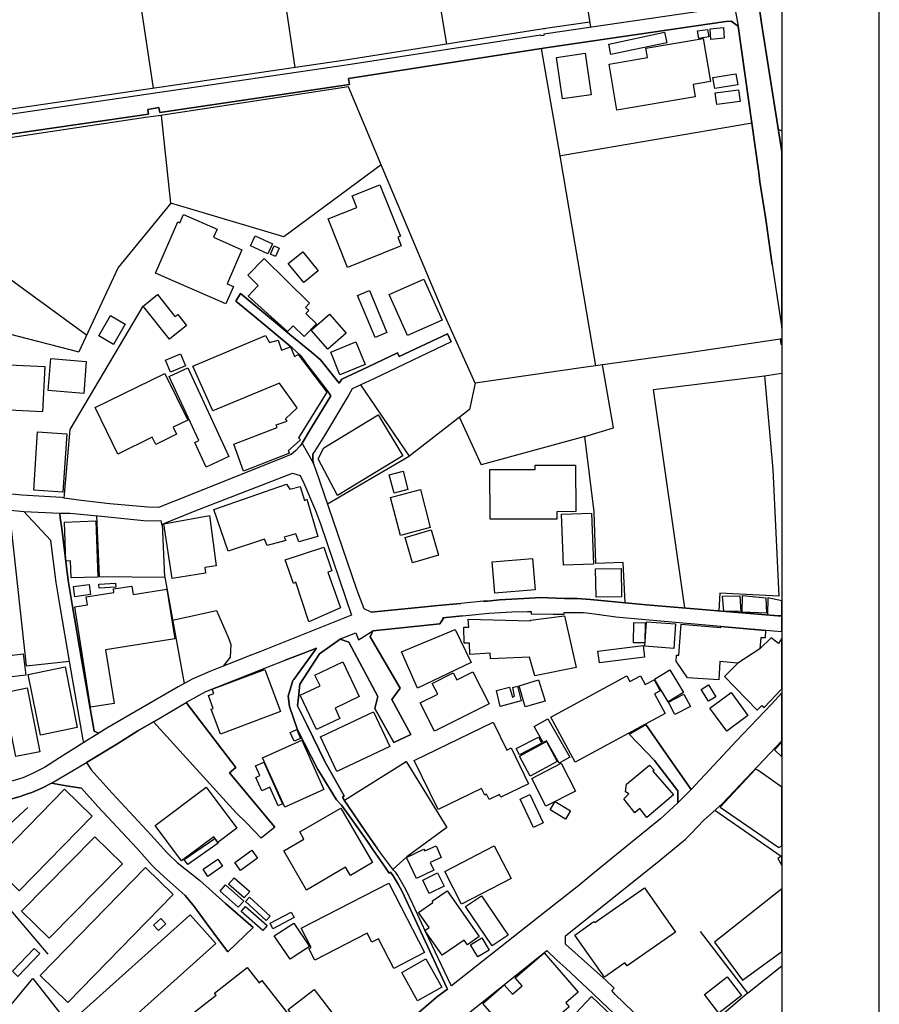
# Model space of a CAD drawing. Extents: x -10 to 410, y -24 to 273.
# Drawn here: x 321 to 410, y 40 to 141 of the extents above; entities that cross this region are included whole.
import ezdxf

# ---------------------------------------------------------------- set-up
doc = ezdxf.new("R2010")
doc.units = 0
for name, color, linetype in [('05_DM_LINE', 7, 'Continuous'), ('06_HOUSE_POLY', 160, 'Continuous'), ('08_ROAD_LINE', 3, 'Continuous'), ('09_ROAD_POLY', 5, 'Continuous'), ('12_KASEN_LINE', 4, 'Continuous'), ('印刷レイアウト', 1, 'Continuous'), ('印刷用フレーム', 1, 'Continuous'), ('背景', 3, 'Continuous')]:
    doc.layers.add(name, color=color, linetype=linetype)

msp = doc.modelspace()

# ---------------------------------------------------------------- linework, layer by layer
at = {"layer": '05_DM_LINE', "color": 253}
for p, q in [((335.047938, 133.888813), (328.892586, 174.670131)), ((346.147692, 159.193556), (349.578318, 136.01392)), ((378.772401, 147.970813), (379.967849, 140.185758)), ((374.902525, 137.98262), (376.812486, 126.935749)), ((336.83801, 122.080404), (335.852713, 131.080199)), ((377.128057, 126.990354), (396.37305, 130.2911)), ((396.37305, 130.2911), (396.543237, 130.32245)), ((399.27761, 129.670121), (399.647268, 129.518193)), ((376.812486, 126.935749), (377.128057, 126.990354)), ((376.812486, 126.935749), (380.477724, 105.337929)), ((328.16326, 108.486401), (311.208222, 120.838102)), ((397.873044, 104.326449), (399.647268, 104.582419)), ((356.333116, 103.373191), (361.322304, 96.045128)), ((366.492358, 100.041094), (368.74235, 95.142858)), ((379.378049, 98.060853), (368.74235, 95.142858)), ((336.197222, 83.615568), (338.208124, 72.681868)), ((337.007853, 79.197578), (341.513005, 80.166338)), ((392.752943, 59.627024), (399.567687, 54.896563))]:
    msp.add_line(p, q, dxfattribs=at)
for points in [[(361.697475, 161.220822), (362.697586, 153.142763), (365.157384, 138.420147)], [(358.442548, 126.021593), (348.437646, 118.5919), (336.83801, 122.080404), (331.397515, 115.451351), (327.378122, 106.79107)], [(338.663222, 92.001964), (335.572282, 90.767586), (334.472607, 90.791013), (330.543132, 91.15826), (327.602743, 91.486578), (325.86228, 91.74806), (326.472751, 98.802927), (333.972724, 111.482601)], [(321.508024, 92.037448), (315.253109, 92.662389), (312.392646, 93.025502), (309.967988, 92.732669), (309.367163, 96.650431), (314.852789, 109.986396), (327.378122, 106.79107)], [(379.378049, 98.060853), (382.347721, 98.9552), (381.21773, 105.443693)], [(389.663037, 80.443669), (386.453242, 102.900524), (397.873044, 104.326449), (398.727772, 94.693617), (399.343066, 81.650486), (393.257994, 81.96709), (393.147407, 80.150491)], [(383.538346, 80.970768), (383.328196, 85.115563), (380.503217, 85.021512), (380.35749, 90.337983), (379.378049, 98.060853)], [(320.19751, 90.513683), (321.947274, 74.498123), (326.397648, 74.955287)], [(329.187486, 89.943519), (329.442424, 83.662421), (336.197222, 83.615568), (335.967779, 89.076389)], [(341.513005, 80.166338), (342.708108, 77.427832), (342.992329, 76.681969), (342.937552, 75.376967), (342.192377, 74.44748)], [(354.663279, 60.666064), (361.008111, 64.646528), (365.192524, 57.861412), (361.078391, 54.861423), (359.667969, 53.576402)], [(322.107471, 59.920201), (315.953152, 54.267833), (318.387801, 51.638881), (324.177973, 44.842052)], [(391.258116, 47.15061), (396.128103, 40.838162), (399.647268, 43.650393)], [(396.128103, 40.838162), (388.887891, 34.631133), (387.232522, 36.170058), (386.128025, 37.193595), (382.498272, 40.697602), (382.157552, 41.087931), (382.397675, 41.338045), (381.572575, 42.131106), (377.732671, 45.556909), (377.413311, 45.845953)], [(322.637671, 42.326443), (330.017754, 32.943381), (324.46805, 30.220722), (318.742301, 37.650415), (322.637671, 42.326443)]]:
    msp.add_lwpolyline(points, dxfattribs=at)
at = {"layer": '06_HOUSE_POLY', "color": 255}
for points in [[(391.096886, 139.017699), (390.976652, 139.791123), (392.002257, 139.947358), (392.122146, 139.170144), (391.096886, 139.017699)], [(392.356413, 138.912279), (392.25685, 140.002135), (393.626964, 140.130981), (393.726872, 139.037336), (392.356413, 138.912279)], [(382.077281, 137.361469), (381.841981, 138.43186), (387.566352, 139.662276), (387.801997, 138.556745), (382.077281, 137.361469)], [(382.681896, 131.634859), (381.877121, 136.380995), (385.822445, 137.052961), (385.657425, 138.002085), (391.541992, 139.002196), (392.291989, 134.580244), (390.516732, 134.279487), (390.731706, 133.002045), (382.681896, 131.634859)], [(377.082237, 132.787244), (376.46212, 137.060712), (379.422146, 137.490488), (380.042263, 133.213057), (377.082237, 132.787244)], [(392.747087, 133.849711), (392.56174, 135.006057), (394.917152, 135.381056), (395.101809, 134.232633), (392.747087, 133.849711)], [(392.947591, 132.224832), (392.801864, 133.431821), (395.197238, 133.720865), (395.341933, 132.517665), (392.947591, 132.224832)], [(354.992285, 115.466854), (352.986551, 120.447428), (355.947266, 121.634953), (355.467019, 122.830401), (358.301988, 123.970728), (360.431746, 118.678027), (360.15166, 118.564684), (360.50685, 117.68584), (354.992285, 115.466854)], [(342.492445, 111.701364), (335.236385, 114.873264), (337.542187, 120.134958), (337.747171, 120.045041), (338.122342, 120.904593), (341.587074, 119.392885), (341.221894, 118.55676), (344.127143, 117.279319), (342.601655, 113.78737), (343.276549, 113.490403), (342.492445, 111.701364)], [(346.806738, 116.873142), (345.016667, 117.681706), (345.486578, 118.716957), (347.276649, 117.904603), (346.806738, 116.873142)], [(347.577406, 116.599946), (347.072355, 116.838002), (347.461995, 117.677916), (347.967046, 117.439516), (347.577406, 116.599946)], [(350.481622, 113.904503), (348.901356, 115.865451), (350.386882, 117.060555), (351.961979, 115.099607), (350.481622, 113.904503)], [(350.537088, 108.345841), (349.401584, 109.455162), (348.816607, 108.857438), (344.76173, 112.517852), (345.811795, 113.587899), (344.72659, 114.6545), (346.421921, 116.377048), (351.096916, 111.775434), (350.672135, 111.345831), (350.997352, 111.025437), (350.712099, 110.736393), (351.816596, 109.650499), (350.537088, 108.345841)], [(361.146604, 108.447472), (359.276606, 112.670125), (362.846758, 114.252113), (364.717101, 110.02567), (361.146604, 108.447472)], [(336.68677, 108.076435), (333.971691, 111.482601), (335.446536, 112.662202), (337.247287, 110.400496), (337.537364, 110.634763), (338.452382, 109.486513), (336.68677, 108.076435)], [(357.821398, 108.252135), (356.011689, 112.564705), (357.242277, 113.080092), (359.047163, 108.771655), (357.821398, 108.252135)], [(330.931738, 107.541067), (329.417274, 108.416121), (330.622369, 110.505916), (332.136833, 109.630862), (330.931738, 107.541067)], [(352.9521, 107.060821), (351.257113, 109.010056), (353.146748, 110.6544), (354.842079, 108.713089), (352.9521, 107.060821)], [(344.296986, 94.517917), (343.302043, 97.275716), (347.756896, 99.009977), (347.656299, 99.287307), (348.792147, 99.646631), (348.61748, 99.904324), (349.827398, 101.029492), (348.011833, 103.560604), (341.156437, 100.705309), (339.082145, 105.314502), (346.551801, 108.474688), (346.971758, 107.748117), (347.867139, 107.974805), (348.20717, 106.955401), (349.117364, 107.279584), (349.546967, 106.287397), (349.91697, 106.521663), (352.86735, 102.64662), (349.946598, 97.927873), (350.146758, 97.724612), (348.877241, 96.599788), (349.026413, 96.349674), (344.296986, 94.517917)], [(354.211971, 104.428079), (353.261814, 106.75593), (355.851836, 107.810818), (356.801994, 105.482623), (354.211971, 104.428079)], [(336.787367, 104.685772), (336.266813, 105.928073), (337.811594, 106.57644), (338.332148, 105.330349), (336.787367, 104.685772)], [(323.641572, 100.615392), (318.096691, 100.877219), (318.146644, 101.9514), (314.082121, 102.142603), (314.251964, 105.705176), (323.861369, 105.255935), (323.641572, 100.615392)], [(327.867326, 102.50606), (324.226549, 102.806817), (324.497333, 106.080347), (328.136732, 105.77959), (327.867326, 102.50606)], [(331.382012, 96.271815), (329.042103, 101.056708), (336.212036, 104.556925), (338.556768, 99.752051), (337.056774, 99.017901), (337.401628, 98.303044), (335.281516, 97.267792), (334.921848, 98.002287), (331.382012, 96.271815)], [(340.457083, 94.927884), (339.276449, 97.466919), (339.717076, 97.67018), (336.66231, 104.256169), (338.556768, 105.135012), (342.792169, 96.006198), (340.457083, 94.927884)], [(353.971848, 92.017811), (351.97197, 95.771587), (352.56177, 96.896756), (358.136968, 100.287419), (360.67187, 96.091981), (353.971848, 92.017811)], [(325.726544, 92.345785), (322.747225, 92.541121), (323.132042, 98.545234), (326.117217, 98.357476), (325.726544, 92.345785)], [(359.791992, 92.252078), (359.276606, 94.123109), (360.69633, 94.509993), (361.207237, 92.634828), (359.791992, 92.252078)], [(369.641865, 89.572483), (369.631874, 94.666056), (374.271729, 94.67777), (374.271729, 95.115297), (378.436849, 95.12701), (378.446495, 90.377257), (376.52172, 90.342117), (376.502083, 89.587986), (369.641865, 89.572483)], [(342.721889, 86.279316), (341.261857, 90.576383), (348.731513, 93.162272), (349.047084, 92.646541), (350.127121, 92.928006), (350.551902, 91.474864), (350.796848, 91.611635), (351.941653, 87.775521), (349.976571, 87.22465), (349.662378, 88.080412), (348.49139, 87.732457), (348.63195, 87.377268), (346.711998, 86.857747), (346.446381, 87.525407), (342.721889, 86.279316)], [(360.4221, 87.904367), (359.412343, 91.810761), (362.497081, 92.607612), (363.502016, 88.701218), (360.4221, 87.904367)], [(377.191447, 84.830309), (377.001967, 90.088213), (380.077403, 90.197423), (380.266884, 84.939518), (377.191447, 84.830309)], [(326.582305, 83.521517), (326.521672, 85.271625), (326.037291, 85.256123), (325.891564, 89.275515), (329.11135, 89.392649), (329.316678, 83.615568), (326.582305, 83.521517)], [(336.95721, 83.470874), (336.091802, 89.107739), (340.797114, 89.963156), (341.497157, 84.771742), (340.3117, 84.611545), (340.391626, 84.002108), (336.95721, 83.470874)], [(361.686795, 85.092136), (360.91716, 87.701451), (363.577463, 88.482454), (364.34193, 85.873139), (361.686795, 85.092136)], [(351.002176, 79.00982), (349.667201, 83.091914), (349.42191, 82.970991), (348.587164, 85.373256), (352.542133, 86.681703), (353.3662, 84.252222), (352.96209, 84.123375), (354.257102, 80.451248), (351.002176, 79.00982)], [(370.122111, 81.951242), (369.856494, 85.197556), (374.016791, 85.537242), (374.276552, 82.291273), (370.122111, 81.951242)], [(380.537324, 81.545066), (380.492193, 84.466851), (383.106676, 84.501991), (383.151462, 81.580206), (380.537324, 81.545066)], [(326.961955, 81.588129), (326.816572, 82.63096), (328.417163, 82.849723), (328.561513, 81.810683), (326.961955, 81.588129)], [(328.561513, 70.252043), (326.941629, 80.572515), (328.256966, 80.775431), (328.127086, 81.595709), (330.976525, 82.044949), (330.922092, 82.392904), (332.81655, 82.689526), (332.952287, 81.83032), (336.421842, 82.377056), (337.226617, 77.260056), (330.122141, 76.146601), (330.986515, 70.631003), (328.561513, 70.252043)], [(329.457237, 82.470763), (329.426921, 82.884863), (331.146712, 82.998207), (331.177029, 82.587896), (329.457237, 82.470763)], [(395.412212, 80.060574), (393.667272, 80.115351), (393.547038, 81.650486), (395.337109, 81.681836), (395.412212, 80.060574)], [(398.061491, 79.900722), (395.566553, 80.021644), (395.592046, 81.736613), (397.981565, 81.486499), (398.061491, 79.900722)], [(398.172078, 79.740525), (399.647268, 79.667144), (399.647268, 81.157148), (398.212042, 81.486499)], [(374.236589, 73.467006), (373.691574, 75.381101), (369.681828, 75.201267), (369.662191, 75.775564), (367.551725, 75.642584), (367.537256, 76.802892), (366.976739, 76.806681), (366.952279, 78.471007), (367.45733, 78.45516), (367.381882, 79.28715), (373.806641, 79.11524), (373.801817, 79.201367), (377.292044, 79.635105), (378.491281, 74.326213), (374.236589, 73.467006)], [(388.531323, 76.287161), (385.556828, 76.502135), (385.736317, 79.00603), (388.712191, 78.791056), (388.531323, 76.287161)], [(362.201492, 72.197488), (360.55198, 75.912335), (366.046908, 78.232606), (367.691596, 74.814727), (362.201492, 72.197488)], [(385.561651, 76.838032), (384.391697, 76.857669), (384.426836, 78.927827), (385.596791, 78.9044), (385.561651, 76.838032)], [(395.122135, 74.775453), (393.261784, 74.93186), (393.162221, 73.064619), (389.941401, 73.267879), (388.7618, 74.967), (388.806586, 75.576438), (389.047054, 75.580227), (389.276497, 78.771764), (393.372027, 78.431733), (393.372027, 78.52165), (397.961928, 78.111339), (397.941602, 77.380979), (397.497184, 77.357552), (397.366271, 76.224805), (395.122135, 74.775453)], [(398.561719, 77.380979), (397.366271, 76.224805), (395.122135, 74.775453), (393.741341, 73.385012), (397.096864, 69.927859), (397.571598, 70.416029), (397.816545, 70.2014), (399.647268, 72.130309), (399.647268, 77.349973), (399.296902, 76.794968)], [(380.881833, 74.806803), (380.731627, 75.990538), (385.372171, 76.576204), (385.521688, 75.392814), (380.881833, 74.806803)], [(320.216802, 73.338159), (319.957042, 75.502024), (321.646517, 75.705284), (321.906277, 73.537286), (320.216802, 73.338159)], [(323.411095, 67.365397), (322.151568, 73.611355), (325.95702, 74.38099), (327.212069, 68.130897), (323.411095, 67.365397)], [(341.941574, 67.467027), (340.981426, 70.017776), (341.186754, 70.09598), (340.686526, 71.427854), (341.247043, 71.634904), (341.076166, 72.080355), (346.476698, 74.123296), (348.106573, 69.791089), (341.941574, 67.467027)], [(351.792136, 67.93556), (350.116442, 71.467128), (352.166962, 72.435889), (351.641585, 73.537286), (354.502048, 74.89672), (356.191523, 71.330358), (353.707265, 70.150412), (354.211971, 69.087945), (351.792136, 67.93556)], [(387.957026, 70.78741), (386.542125, 73.126975), (388.116189, 74.080233), (389.531434, 71.740324), (387.957026, 70.78741)], [(363.946433, 67.759861), (362.471932, 70.681646), (364.261659, 71.588051), (363.691496, 72.662231), (365.856738, 73.756049), (366.241211, 73.041192), (367.88211, 73.873183), (369.542301, 70.592074), (363.946433, 67.759861)], [(373.2413, 70.26789), (372.631863, 72.435889), (374.636909, 73.037402), (375.296989, 70.85769), (373.2413, 70.26789)], [(378.391718, 64.564535), (375.881966, 69.213002), (383.711979, 73.447369), (384.026516, 72.861358), (385.101731, 73.447369), (385.587145, 72.556812), (386.511808, 73.056695), (387.131925, 71.90431), (386.551771, 71.595974), (387.651446, 69.572325), (378.391718, 64.564535)], [(320.901343, 65.150545), (319.601853, 71.724821), (322.056828, 72.212991), (323.356662, 65.634926), (320.901343, 65.150545)], [(370.671948, 70.30682), (370.297122, 71.939795), (371.636919, 72.294984), (371.936643, 71.252154), (372.171943, 71.365498), (371.99142, 72.275692), (372.452374, 72.404538), (372.85166, 70.881117), (370.671948, 70.30682)], [(392.11629, 70.838053), (391.356646, 72.052794), (392.10182, 72.517882), (392.861464, 71.302797), (392.11629, 70.838053)], [(388.65638, 69.482753), (387.986654, 70.740557), (389.582077, 71.588051), (390.252148, 70.322323), (388.65638, 69.482753)], [(393.986632, 67.771574), (392.236523, 70.126986), (394.417269, 71.740324), (396.16221, 69.384912), (393.986632, 67.771574)], [(353.896745, 63.607487), (352.201413, 67.177984), (357.651554, 69.755949), (359.342063, 66.181662), (353.896745, 63.607487)], [(376.73635, 64.470828), (375.436515, 66.7911), (375.116466, 66.607476), (374.171821, 68.232528), (375.591889, 69.041092), (377.837058, 65.095768), (376.73635, 64.470828)], [(349.491501, 66.724954), (349.09187, 67.646517), (349.766764, 67.93556), (350.167084, 67.021577), (349.491501, 66.724954)], [(364.297144, 59.705227), (361.846647, 64.748158), (369.961914, 68.689692), (371.356489, 65.830263), (371.80194, 66.045237), (373.592011, 62.36553), (370.736372, 60.974745), (370.601668, 61.252075), (369.547125, 60.740479), (369.287364, 61.279636), (369.11132, 61.197298), (368.776457, 61.884939), (364.297144, 59.705227)], [(348.536176, 59.955341), (346.241398, 65.009985), (350.276638, 66.837953), (352.566593, 61.779519), (348.536176, 59.955341)], [(372.676994, 65.326245), (372.336963, 65.974612), (374.622095, 67.166271), (374.957303, 66.517904), (372.676994, 65.326245)], [(373.776324, 63.154457), (372.671826, 65.185685), (375.451329, 66.697393), (376.55686, 64.662375), (373.776324, 63.154457)], [(399.647268, 65.113683), (399.647268, 66.64675), (398.896582, 65.8499)], [(347.872306, 60.099691), (347.006898, 62.02171), (346.166984, 61.642749), (345.546867, 63.005973), (345.976815, 63.20131), (345.521718, 64.201421), (346.372312, 64.587961), (348.306733, 60.295028), (347.872306, 60.099691)], [(375.382083, 60.064551), (373.926874, 62.916056), (376.95718, 64.462904), (378.412389, 61.611399), (375.382083, 60.064551)], [(385.766634, 58.892874), (385.051777, 59.826495), (384.5264, 59.384833), (383.386762, 60.810758), (383.912139, 61.306852), (383.582099, 61.537329), (383.676839, 62.310753), (386.051888, 64.275491), (386.526622, 63.760105), (386.377105, 63.65434), (388.516854, 61.220725), (385.766634, 58.892874)], [(396.946313, 63.877238), (393.301747, 59.951207), (399.346856, 55.806757), (399.647268, 55.983146), (399.647268, 62.016197), (397.162321, 63.755971)], [(321.22656, 51.346048), (318.377121, 54.134852), (325.896731, 61.814659), (328.747203, 59.02551), (321.22656, 51.346048)], [(337.936651, 54.435609), (335.216748, 58.080176), (340.471897, 62.002072), (343.611412, 57.787343), (341.661144, 56.330412), (341.241187, 56.896785), (337.936651, 54.435609)], [(374.096718, 57.873126), (372.731771, 60.779408), (373.726714, 61.252075), (375.096829, 58.342003), (374.096718, 57.873126)], [(350.771699, 51.431831), (348.426967, 55.467071), (350.497125, 56.670098), (350.071311, 57.404593), (354.292242, 59.865424), (357.556814, 54.251986), (355.286152, 52.928035), (354.792125, 53.771739), (350.771699, 51.431831)], [(377.406421, 58.724753), (375.832357, 59.662164), (376.341886, 60.525505), (377.922152, 59.591884), (377.406421, 58.724753)], [(324.311643, 46.462969), (321.481497, 49.248329), (329.0266, 56.916078), (331.856402, 54.131063), (324.311643, 46.462969)], [(338.571582, 54.072496), (338.207091, 54.556877), (341.33696, 56.736589), (341.701451, 56.252208), (338.571582, 54.072496)], [(362.071267, 52.623145), (361.06151, 54.77564), (362.851581, 55.623134), (362.936675, 55.447434), (364.101807, 55.974878), (364.632007, 54.787354), (363.486513, 54.271623), (363.866162, 53.463059), (362.071267, 52.623145)], [(366.712155, 49.986613), (364.986507, 53.322499), (370.082148, 55.963165), (371.806763, 52.627279), (366.712155, 49.986613)], [(343.991406, 53.431708), (343.391615, 54.259909), (345.1369, 55.525637), (345.736347, 54.697437), (343.991406, 53.431708)], [(399.647268, 53.941583), (399.647268, 54.95513), (399.231445, 54.666086)], [(326.241241, 39.865267), (323.386979, 42.646493), (334.207335, 53.760026), (337.056774, 50.98259), (326.241241, 39.865267)], [(340.636917, 52.838118), (340.136689, 53.560555), (341.651497, 54.59994), (342.151381, 53.877159), (340.636917, 52.838118)], [(344.366233, 50.642904), (342.752205, 52.041268), (343.321335, 52.697559), (344.93674, 51.29506), (344.366233, 50.642904)], [(363.391772, 51.060794), (362.716878, 52.431942), (364.256836, 53.189518), (364.93173, 51.822504), (363.391772, 51.060794)], [(343.751972, 49.662429), (341.891621, 51.314697), (342.462128, 51.951351), (344.316623, 50.294949), (343.751972, 49.662429)], [(359.741349, 43.35756), (358.167285, 46.412326), (357.496181, 46.064716), (357.0118, 47.002127), (351.621259, 44.220901), (351.006999, 45.412215), (351.236442, 45.525559), (350.221861, 47.50201), (359.231475, 52.142898), (362.917038, 44.998115), (359.741349, 43.35756)], [(381.422024, 42.467003), (378.346932, 46.791287), (380.326139, 48.201364), (380.40641, 48.09181), (385.526511, 51.654384), (388.712191, 47.107547), (383.736439, 43.623177), (383.486325, 43.955284), (381.422024, 42.467003)], [(346.611401, 48.287147), (344.49129, 50.267733), (344.906424, 50.713184), (347.026535, 48.732598), (346.611401, 48.287147)], [(364.726747, 44.716995), (362.936675, 47.271533), (363.376959, 47.580214), (362.296921, 49.123272), (363.752129, 50.135097), (363.716989, 50.302873), (365.22663, 51.357761), (368.52152, 46.642803), (367.321593, 45.802889), (366.976739, 46.291059), (364.726747, 44.716995)], [(369.877165, 45.681966), (367.122122, 49.732709), (368.747173, 50.837896), (371.497049, 46.779574), (369.877165, 45.681966)], [(395.59687, 42.146609), (399.647268, 45.108702), (399.647268, 51.54483), (392.726761, 46.07643)], [(346.276538, 47.275667), (344.05204, 49.213189), (344.501969, 49.732709), (346.726812, 47.795188), (346.276538, 47.275667)], [(329.836887, 35.506188), (327.186575, 38.455189), (338.796891, 48.877292), (341.446514, 45.920022), (329.836887, 35.506188)], [(347.321436, 47.439654), (347.021712, 48.009817), (349.212104, 49.170125), (349.511827, 48.599618), (347.321436, 47.439654)], [(335.571593, 47.267744), (335.051728, 47.806901), (335.781399, 48.510045), (336.301953, 47.970888), (335.571593, 47.267744)], [(349.082224, 44.326321), (347.461995, 46.73272), (349.471864, 48.037378), (351.086925, 45.634768), (349.082224, 44.326321)], [(368.381993, 44.556798), (367.627173, 45.802889), (368.786447, 46.502243), (369.5361, 45.256152), (368.381993, 44.556798)], [(321.111494, 42.537283), (320.55201, 43.072306), (322.776508, 45.428063), (323.341848, 44.892695), (321.111494, 42.537283)], [(371.161152, 34.646636), (369.257048, 36.830138), (370.506928, 37.916032), (368.901514, 39.756057), (371.101552, 41.678076), (371.946289, 40.705181), (372.951223, 41.580235), (372.241189, 42.396723), (375.196392, 44.974688), (378.712112, 40.935658), (377.426747, 39.822548), (377.776424, 39.416026), (376.0022, 37.865389), (375.50714, 38.431763), (371.161152, 34.646636)], [(362.186678, 40.045101), (360.561627, 42.963097), (363.046918, 44.349748), (364.67197, 41.435886), (362.186678, 40.045101)], [(342.356708, 33.455322), (338.547122, 38.322553), (341.476831, 40.615264), (341.316634, 40.822314), (344.686627, 43.46298), (345.917215, 41.892706), (346.196267, 42.111469), (349.401584, 38.025586), (347.576373, 36.595871), (347.90159, 36.18556), (346.256901, 34.89675), (345.471764, 35.896517), (342.356708, 33.455322)], [(393.171867, 38.775583), (391.696332, 40.685889), (394.031418, 42.48664), (395.506953, 40.576335), (393.171867, 38.775583)], [(352.82153, 34.021696), (348.901356, 39.15041), (351.571305, 41.189562), (355.496303, 36.060848), (352.82153, 34.021696)], [(381.811664, 33.373329), (377.426747, 37.677976), (380.08705, 40.482628), (385.502051, 35.345991), (384.046842, 33.810856), (381.811664, 33.373329)]]:
    msp.add_lwpolyline(points, close=True, dxfattribs=at)
at = {"layer": '08_ROAD_LINE', "color": 253}
for p, q in [((398.657492, 115.775534), (399.647268, 109.220551)), ((343.998296, 112.791048), (343.522529, 112.005911)), ((365.647621, 107.806684), (365.282441, 108.626961)), ((348.697407, 96.021701), (338.663222, 92.001964)), ((321.727821, 90.35762), (324.492166, 87.365554)), ((368.982473, 81.138889), (366.623272, 80.912202)), ((383.937633, 67.467027), (385.668104, 68.463005)), ((359.73756, 66.6154), (361.492491, 67.435677)), ((347.517806, 57.908266), (346.112552, 56.775518)), ((342.677791, 45.072529), (345.292963, 47.591927))]:
    msp.add_line(p, q, dxfattribs=at)
for points in [[(399.647268, 194.777086), (395.732606, 194.193487), (391.913373, 193.666215), (391.95816, 193.283293), (391.137882, 192.150545), (390.597692, 191.361446), (395.267518, 159.396644), (395.072526, 159.373218), (397.12787, 143.490466), (397.557818, 140.588146), (399.647268, 127.339686)], [(300.57838, 160.646697), (303.467782, 140.60761), (303.902553, 137.787283), (304.482707, 133.927915), (304.953307, 130.556889), (305.092833, 130.146578), (305.302984, 129.705261), (305.447333, 129.463071), (305.623033, 129.291161), (305.798044, 129.197454), (306.137731, 129.115461), (306.462948, 129.146639), (314.852789, 130.435794), (335.692516, 133.478674), (354.867228, 136.283327), (374.817432, 139.365481), (374.822255, 139.310704), (375.208105, 139.353768), (375.192603, 139.49829), (375.413089, 139.53343), (393.727561, 142.181847)], [(315.578326, 128.466922), (334.532208, 131.236434), (334.458138, 131.717025), (335.607422, 131.896686), (335.682869, 131.400593), (335.918169, 131.435733), (355.197268, 134.263812), (355.088059, 134.900637), (375.5881, 138.092002), (393.887758, 140.740419), (394.432772, 140.802947), (395.137983, 140.283427)], [(398.657492, 115.775534), (397.962961, 120.638976), (397.373161, 124.271829), (397.267741, 125.18564), (395.137983, 140.283427)], [(365.282441, 108.626961), (360.3029, 106.287397), (360.128234, 106.666013), (357.11722, 105.228719), (354.392839, 103.955412), (354.127911, 103.545101), (352.203136, 105.943576), (351.927873, 106.20127), (351.298109, 106.748351), (349.057764, 108.580108), (346.752995, 110.4787), (343.998296, 112.791048)], [(343.522529, 112.005911), (345.378057, 110.44735), (349.30271, 107.181744), (350.117475, 106.455173), (350.463018, 106.002143), (350.882975, 105.420266), (351.847947, 104.185544), (352.887676, 102.795104), (353.26767, 102.271794), (351.288118, 98.982761), (350.322458, 97.400429), (350.072344, 97.072456), (349.668235, 96.646642), (349.39745, 96.408241), (349.20797, 96.220828), (348.697407, 96.021701)], [(365.647621, 107.806684), (357.692551, 104.006055), (355.458062, 102.963224)], [(399.647268, 108.115709), (399.462956, 108.088148), (399.538059, 107.55278), (399.647268, 107.567939)], [(355.458062, 102.963224), (355.123199, 102.353787), (352.612413, 98.181776), (351.607479, 96.533298), (351.417999, 96.275605)], [(351.427989, 95.595888), (351.407319, 96.111618), (351.417999, 96.275605)], [(357.407297, 80.021644), (356.69244, 80.357541), (355.953122, 82.322279), (353.022724, 90.88093), (351.718066, 94.666056), (351.48759, 95.310634), (351.427989, 95.595888)], [(325.418207, 90.197423), (326.447257, 90.18192), (329.70804, 89.896666), (334.347895, 89.396783), (335.797936, 89.431923), (335.867182, 89.037115), (339.338116, 90.416187), (349.347841, 94.302943), (350.128155, 94.060753), (350.502981, 93.267692), (351.703252, 90.447537), (352.197279, 89.103605), (355.413276, 79.697461), (346.157338, 76.006041), (345.963034, 75.931972)], [(321.508024, 92.037448), (315.253109, 92.662389), (312.392646, 93.025502), (309.967988, 92.732669)], [(310.097868, 91.060764), (312.28826, 91.283317), (314.237495, 91.107617), (321.378144, 90.39276), (321.727821, 90.35762)], [(325.86228, 91.74806), (325.583228, 91.787335), (321.508024, 92.037448)], [(338.663222, 92.001964), (335.572282, 90.767586), (334.472607, 90.791013), (330.543132, 91.15826), (327.602743, 91.486578), (325.86228, 91.74806)], [(329.41314, 67.55281), (328.94254, 67.763995), (327.663376, 74.982503), (326.682902, 80.810571), (326.258122, 83.248321), (325.60252, 88.607511), (325.4375, 89.713043), (325.418207, 90.197423)], [(327.89282, 66.591973), (327.828396, 66.88894), (326.427965, 74.771663), (325.453347, 80.603521), (325.022711, 83.060563), (324.492166, 87.365554)], [(368.982473, 81.138889), (369.397607, 81.138889), (370.617171, 81.267735), (372.50784, 81.377289), (374.302734, 81.466862), (374.772645, 81.517849), (377.293077, 81.412429), (378.592912, 81.408295), (379.958203, 81.294952), (385.682574, 80.775431), (399.647268, 79.604788)], [(357.407297, 80.021644), (364.293009, 80.685859), (364.66818, 80.728578), (366.623272, 80.912202)], [(366.812752, 79.638894), (367.152439, 79.677824), (369.503027, 79.892798), (370.708122, 79.982715), (371.878076, 80.045071), (373.477634, 80.076421), (373.857628, 80.076421), (373.857628, 79.826308), (376.127946, 79.794957), (377.277574, 79.794957), (377.277574, 79.986504), (379.252992, 79.966867), (379.862429, 79.900722), (380.62793, 79.787378), (382.567518, 79.541054), (385.623318, 79.25201), (398.788406, 78.076199), (399.647268, 78.003507)], [(366.812752, 79.638894), (364.802884, 79.412207), (364.817697, 79.306787), (364.49248, 78.79519), (357.592988, 78.080333)], [(361.492491, 67.435677), (359.538089, 71.017887), (360.387994, 72.185775), (357.328404, 77.478819), (357.592988, 78.080333)], [(354.248145, 77.240419), (352.117353, 75.716998), (350.097838, 72.611589), (349.947287, 71.252154), (349.852547, 70.388813), (350.828198, 68.381011), (352.682693, 64.572458), (352.812573, 64.341981), (354.657422, 61.111515), (354.463118, 60.990248), (354.718056, 60.576492), (355.007788, 60.127252), (356.84299, 57.463159), (358.048085, 55.740267)], [(354.248145, 77.240419), (355.123199, 76.912446), (358.123188, 71.337937), (357.802794, 70.09598), (359.73756, 66.6154)], [(351.807639, 76.291295), (350.552935, 75.83792), (348.58303, 75.07621)], [(353.857471, 60.717052), (352.167996, 63.451424), (351.932696, 63.842098), (349.862538, 67.912134), (349.038127, 70.310609), (348.883097, 71.365498), (349.378158, 72.978836), (349.458084, 73.080122), (351.637796, 76.060818), (351.807639, 76.291295)], [(338.387958, 70.717131), (338.447559, 70.748136), (340.432623, 71.853668), (341.562614, 72.294984), (346.833266, 74.392703), (348.58303, 75.07621)], [(345.963034, 75.931972), (344.7228, 75.443457), (343.253122, 74.86537), (342.192377, 74.44748)], [(342.192377, 74.44748), (340.842933, 73.912112), (339.012899, 73.107682), (337.562514, 72.341838), (330.253054, 68.080254), (329.41314, 67.55281)], [(390.333108, 61.771596), (394.992255, 66.78731), (398.567575, 70.541086), (399.647268, 71.700705)], [(347.517806, 57.908266), (342.847635, 63.498277), (343.517706, 64.021587), (338.387958, 70.717131)], [(335.043115, 68.740335), (333.447347, 67.787421), (331.277626, 66.427987), (328.168083, 64.545242)], [(335.043115, 68.740335), (343.543199, 59.365541), (344.55778, 58.388856), (346.112552, 56.775518)], [(390.333108, 61.771596), (387.762722, 65.443378), (385.668104, 68.463005)], [(383.937633, 67.467027), (386.557628, 64.764006), (388.9375, 61.631036), (388.953347, 60.412161)], [(327.89282, 66.591973), (325.362397, 65.017909), (323.842765, 64.041225), (322.673155, 63.44729), (322.157425, 63.20131), (321.61241, 62.982547), (321.167993, 62.830273), (320.357707, 62.588083), (319.667999, 62.419963), (318.352661, 62.271823), (316.72761, 62.255976), (313.742434, 62.392746), (302.672998, 62.791344), (302.427707, 62.841987), (302.342958, 62.873337)], [(377.413311, 45.845953), (377.392641, 46.70516), (387.212885, 54.57238), (389.752954, 56.670098), (390.357568, 57.263688), (391.59298, 58.580404), (393.502941, 60.295028), (394.777626, 61.623112), (397.173001, 64.177995), (399.647268, 66.769051)], [(328.168083, 64.545242), (328.637994, 63.775608), (330.793245, 61.377132), (334.812638, 57.072485), (336.40255, 55.295161), (336.607533, 55.068473), (337.477764, 54.267833), (339.758073, 52.435731)], [(324.557623, 62.416173), (323.637782, 61.928003), (322.522605, 61.470839), (322.102648, 61.310642), (321.322333, 61.037446), (320.463127, 60.802835)], [(324.557623, 62.416173), (326.062785, 62.138843), (327.627892, 61.908366), (329.317367, 60.025621), (333.338137, 55.720974), (334.913235, 53.962942), (335.187809, 53.662185), (336.137967, 52.775418), (338.312511, 50.861667), (338.772431, 50.291159), (339.242342, 49.697569), (340.367166, 48.177938), (342.123131, 45.806679), (342.677791, 45.072529)], [(355.208293, 59.033434), (354.373201, 60.169971), (353.857471, 60.717052)], [(388.953347, 60.412161), (387.172922, 58.751969), (385.192681, 57.127262), (382.593012, 55.037123), (380.208317, 53.103735), (378.767578, 51.912421), (374.623128, 48.638892), (365.677938, 41.572312), (365.612481, 41.685655), (363.057943, 47.08791), (361.708154, 49.986613), (360.977794, 51.498321), (360.168197, 52.928035), (359.962869, 53.228792), (359.732737, 53.490275), (358.482511, 55.115327), (358.048085, 55.740267)], [(357.663268, 55.498077), (357.038327, 56.419984), (355.208293, 59.033434)], [(346.682715, 25.627032), (354.668102, 32.416281), (358.102517, 35.252284), (364.288186, 40.513978), (365.277618, 41.236415), (365.208027, 41.388688), (360.592977, 51.267844), (360.212983, 52.02542), (359.697252, 52.892896), (359.413376, 53.252219), (359.288319, 53.158512), (358.942432, 53.685612), (358.057731, 54.91241), (357.663268, 55.498077)], [(345.292963, 47.591927), (342.428022, 50.060683), (339.758073, 52.435731)], [(388.887891, 34.631133), (387.232522, 36.170058), (386.128025, 37.193595), (382.498272, 40.697602), (382.157552, 41.087931), (382.397675, 41.338045), (381.572575, 42.131106), (377.732671, 45.556909), (377.413311, 45.845953)], [(365.477778, 37.142608), (366.377981, 37.892605), (375.48268, 45.228592), (376.512763, 44.212977), (377.437771, 43.3927), (380.217963, 40.803022), (381.078204, 39.971031), (385.107587, 36.126994), (385.717714, 35.553041), (386.203128, 35.052813), (389.367448, 32.037321), (389.508008, 31.830271), (389.572431, 31.572578), (390.312782, 30.86151), (394.522689, 27.1036)]]:
    msp.add_lwpolyline(points, dxfattribs=at)
at = {"layer": '09_ROAD_POLY', "color": 7}
for points in [[(300.57838, 160.646697), (303.467782, 140.60761), (303.902553, 137.787283), (304.482707, 133.927915), (304.953307, 130.556889), (305.092833, 130.146578), (305.302984, 129.705261), (305.447333, 129.463071), (305.623033, 129.291161), (305.798044, 129.197454), (306.137731, 129.115461), (306.462948, 129.146639), (314.852789, 130.435794), (335.692516, 133.478674), (354.867228, 136.283327), (374.817432, 139.365481), (374.822255, 139.310704), (375.208105, 139.353768), (375.192603, 139.49829), (375.413089, 139.53343), (393.727561, 142.181847)], [(394.702178, 142.697405), (395.137983, 140.283427), (397.267741, 125.18564), (397.373161, 124.271829), (397.962961, 120.638976), (398.657492, 115.775534), (399.647268, 109.220551), (399.647268, 127.339686), (397.557818, 140.588146), (397.12787, 143.490466)], [(394.702178, 142.697405), (395.137983, 140.283427), (394.432772, 140.802947), (393.887758, 140.740419), (375.5881, 138.092002), (355.088059, 134.900637), (355.197268, 134.263812), (335.918169, 131.435733), (335.682869, 131.400593), (335.607422, 131.896686), (334.458138, 131.717025), (334.532208, 131.236434), (315.578326, 128.466922)], [(386.128025, 37.193595), (382.498272, 40.697602), (382.157552, 41.087931), (382.397675, 41.338045), (381.572575, 42.131106), (377.732671, 45.556909), (377.413311, 45.845953), (377.392641, 46.70516), (387.212885, 54.57238), (389.752954, 56.670098), (390.357568, 57.263688), (391.59298, 58.580404), (393.502941, 60.295028), (394.777626, 61.623112), (397.173001, 64.177995), (399.647268, 66.769051), (399.647268, 71.700705), (398.567575, 70.541086), (394.992255, 66.78731), (390.333108, 61.771596), (390.332075, 61.771596), (388.953347, 60.412161), (387.172922, 58.751969), (385.192681, 57.127262), (382.593012, 55.037123), (380.208317, 53.103735), (378.767578, 51.912421), (374.623128, 48.638892), (365.677938, 41.572312), (365.612481, 41.685655), (363.057943, 47.08791), (361.708154, 49.986613), (360.977794, 51.498321), (360.168197, 52.928035), (359.962869, 53.228792), (359.732737, 53.490275), (358.482511, 55.115327), (358.048085, 55.740267), (356.84299, 57.463159), (355.007788, 60.127252), (354.718056, 60.576492), (354.463118, 60.990248), (354.657422, 61.111515), (352.812573, 64.341981), (352.682693, 64.572458), (350.828198, 68.381011), (349.852547, 70.388813), (349.947287, 71.252154), (350.097838, 72.611589), (352.117353, 75.716998), (354.248145, 77.240419), (354.332205, 77.302775), (355.840123, 77.865359), (356.113319, 77.166349), (357.592988, 78.080333), (364.49248, 78.79519), (364.817697, 79.306787), (364.802884, 79.412207), (366.812752, 79.638894), (367.152439, 79.677824), (369.503027, 79.892798), (370.708122, 79.982715), (371.878076, 80.045071), (373.477634, 80.076421), (373.857628, 80.076421), (373.857628, 79.826308), (376.127946, 79.794957), (377.277574, 79.794957), (377.277574, 79.986504), (379.252992, 79.966867), (379.862429, 79.900722), (380.62793, 79.787378), (382.567518, 79.541054), (385.623318, 79.25201), (398.788406, 78.076199), (399.647268, 78.003507), (399.647268, 79.604788), (385.682574, 80.775431), (379.958203, 81.294952), (378.592912, 81.408295), (377.293077, 81.412429), (374.772645, 81.517849), (374.302734, 81.466862), (372.50784, 81.377289), (370.617171, 81.267735), (369.397607, 81.138889), (368.982473, 81.138889), (366.623272, 80.912202), (364.66818, 80.728578), (364.293009, 80.685859), (357.407297, 80.021644), (356.69244, 80.357541), (355.953122, 82.322279), (353.022724, 90.88093), (351.718066, 94.666056), (351.48759, 95.310634), (351.486556, 95.314768), (350.322458, 97.400429), (350.072344, 97.072456), (349.668235, 96.646642), (349.39745, 96.408241), (349.20797, 96.220828), (348.697407, 96.021701), (338.663222, 92.001964), (335.572282, 90.767586), (334.472607, 90.791013), (330.543132, 91.15826), (327.602743, 91.486578), (325.86228, 91.74806), (325.583228, 91.787335), (321.508024, 92.037448), (315.253109, 92.662389)], [(314.237495, 91.107617), (321.378144, 90.39276), (321.727821, 90.35762), (321.72851, 90.35762), (325.418207, 90.197423), (326.447257, 90.18192), (329.70804, 89.896666), (334.347895, 89.396783), (335.797936, 89.431923), (335.867182, 89.037115), (339.338116, 90.416187), (349.347841, 94.302943), (350.128155, 94.060753), (350.502981, 93.267692), (351.703252, 90.447537), (352.197279, 89.103605), (355.413276, 79.697461), (346.157338, 76.006041), (345.963034, 75.931972), (344.7228, 75.443457), (343.253122, 74.86537), (342.192377, 74.44748), (340.842933, 73.912112), (339.012899, 73.107682), (337.562514, 72.341838), (330.253054, 68.080254), (329.41314, 67.55281), (329.412107, 67.55281), (327.89282, 66.591973), (325.362397, 65.017909), (323.842765, 64.041225), (322.673155, 63.44729), (322.157425, 63.20131), (321.61241, 62.982547), (321.167993, 62.830273)], [(320.463127, 60.802835), (321.322333, 61.037446), (322.102648, 61.310642), (322.522605, 61.470839), (323.637782, 61.928003), (324.557623, 62.416173), (328.17015, 64.549032), (331.277626, 66.427987), (333.447347, 67.787421), (335.043115, 68.740335), (338.387958, 70.717131), (338.447559, 70.748136), (340.432623, 71.853668), (341.562614, 72.294984), (346.833266, 74.392703), (348.58303, 75.07621), (350.552935, 75.83792), (351.807639, 76.291295), (351.637796, 76.060818), (349.458084, 73.080122), (349.378158, 72.978836), (348.883097, 71.365498), (349.038127, 70.310609), (349.862538, 67.912134), (351.932696, 63.842098), (352.167996, 63.451424), (353.857471, 60.717052), (354.373201, 60.169971), (355.208293, 59.033434), (357.038327, 56.419984), (357.663268, 55.498077), (358.057731, 54.91241), (358.942432, 53.685612), (359.288319, 53.158512), (359.413376, 53.252219), (359.697252, 52.892896), (360.212983, 52.02542), (360.592977, 51.267844), (365.208027, 41.388688), (365.277618, 41.236415), (364.288186, 40.513978), (358.102517, 35.252284)], [(366.377981, 37.892605), (375.48268, 45.228592), (376.512763, 44.212977), (377.437771, 43.3927), (380.217963, 40.803022), (381.078204, 39.971031), (385.107587, 36.126994)]]:
    msp.add_lwpolyline(points, dxfattribs=at)
for points in [[(343.998296, 112.791048), (346.752995, 110.4787), (349.057764, 108.580108), (351.298109, 106.748351), (351.927873, 106.20127), (352.203136, 105.943576), (354.127911, 103.545101), (354.392839, 103.955412), (357.11722, 105.228719), (360.128234, 106.666013), (360.3029, 106.287397), (365.282441, 108.626961), (365.647621, 107.806684), (357.692551, 104.006055), (355.458062, 102.963224), (355.123199, 102.353787), (352.612413, 98.181776), (351.607479, 96.533298), (351.417999, 96.275605), (351.407319, 96.111618), (351.427989, 95.595888), (351.486556, 95.314768), (350.322458, 97.400429), (350.322458, 97.400429), (351.288118, 98.982761), (353.26767, 102.271794), (352.887676, 102.795104), (351.847947, 104.185544), (350.882975, 105.420266), (350.463018, 106.002143), (350.117475, 106.455173), (349.30271, 107.181744), (345.378057, 110.44735), (343.522529, 112.005911), (343.998296, 112.791048)], [(399.538059, 107.55278), (399.647268, 107.567939), (399.647268, 108.115709), (399.462956, 108.088148)], [(321.72851, 90.35762), (325.418207, 90.197423), (325.4375, 89.713043), (325.60252, 88.607511), (326.258122, 83.248321), (326.682902, 80.810571), (327.663376, 74.982503), (328.94254, 67.763995), (329.412107, 67.55281), (327.89282, 66.591973), (327.828396, 66.88894), (326.427965, 74.771663), (325.453347, 80.603521), (325.022711, 83.060563), (324.492166, 87.365554), (321.72851, 90.35762)], [(354.248145, 77.240419), (354.332205, 77.302775), (355.840123, 77.865359), (356.113319, 77.166349), (357.592988, 78.080333), (357.328404, 77.478819), (360.387994, 72.185775), (359.538089, 71.017887), (361.492491, 67.435677), (359.73756, 66.6154), (357.802794, 70.09598), (358.123188, 71.337937), (355.123199, 76.912446), (354.248145, 77.240419)], [(338.387958, 70.717131), (343.517706, 64.021587), (342.847635, 63.498277), (347.517806, 57.908266), (346.112552, 56.775518), (344.55778, 58.388856), (343.543199, 59.365541), (335.043115, 68.740335), (338.387958, 70.717131)], [(383.937633, 67.467027), (385.668104, 68.463005), (387.762722, 65.443378), (390.332075, 61.771596), (388.953347, 60.412161), (388.9375, 61.631036), (386.557628, 64.764006), (383.937633, 67.467027)], [(328.17015, 64.549032), (328.168083, 64.545242), (328.637994, 63.775608), (330.793245, 61.377132), (334.812638, 57.072485), (336.40255, 55.295161), (336.607533, 55.068473), (337.477764, 54.267833), (339.758073, 52.435731), (342.428022, 50.060683), (345.292963, 47.591927), (342.677791, 45.072529), (342.123131, 45.806679), (340.367166, 48.177938), (339.242342, 49.697569), (338.772431, 50.291159), (338.312511, 50.861667), (336.137967, 52.775418), (335.187809, 53.662185), (334.913235, 53.962942), (333.338137, 55.720974), (329.317367, 60.025621), (327.627892, 61.908366), (326.062785, 62.138843), (324.557623, 62.416173), (328.17015, 64.549032)]]:
    msp.add_lwpolyline(points, close=True, dxfattribs=at)
at = {"layer": '12_KASEN_LINE', "color": 7}
for points in [[(379.891713, 140.681852), (375.336952, 140.025562), (375.24738, 140.009886), (375.127146, 140.002135), (354.792125, 136.775631), (335.622236, 133.970806), (314.782509, 130.931887), (305.836974, 129.556778)], [(399.466056, 108.068511), (389.847005, 106.65051), (379.242312, 105.162229), (368.122233, 103.556814), (364.89659, 110.72089), (358.441515, 126.021593), (355.091848, 134.041258), (335.551956, 131.037307), (334.471918, 130.916212), (318.452224, 128.509985), (315.691669, 127.900548), (307.356605, 114.767844), (302.117304, 107.111464), (299.172092, 104.595855), (297.856755, 103.365267), (296.021552, 101.154549), (294.806812, 99.525708), (293.40638, 97.072456), (292.146509, 94.795247), (291.426828, 93.197412), (290.736431, 91.107617)], [(368.122233, 103.556814), (367.537256, 100.849658), (361.242377, 95.982772), (352.936597, 91.12312)]]:
    msp.add_lwpolyline(points, dxfattribs=at)
at = {"layer": '印刷レイアウト', "color": 7}
for points in [[(-10.309448, -23.852808), (409.661817, -23.852808), (409.632878, 273.147152), (-10.338387, 273.147152)], [(399.647269, -0.352433), (-0.353122, -0.352433), (-0.353122, 249.647122), (399.647269, 249.647122)]]:
    msp.add_lwpolyline(points, close=True, dxfattribs=at)
at = {"layer": '印刷用フレーム', "color": 7}
msp.add_lwpolyline([(399.647268, -0.352778), (-0.352778, -0.352778), (-0.352778, 249.647122), (399.647268, 249.647122)], close=True, dxfattribs=at)
msp.add_lwpolyline([(399.647268, -0.352778), (-0.352778, -0.352778), (-0.352778, 249.647122), (399.647268, 249.647122)], close=True, dxfattribs=at)
at = {"layer": '背景', "color": 7}
msp.add_lwpolyline([(399.647268, -0.352778), (-0.352778, -0.352778), (-0.352778, 249.647122), (399.647268, 249.647122)], close=True, dxfattribs=at)

doc.saveas('drawing.dxf')
